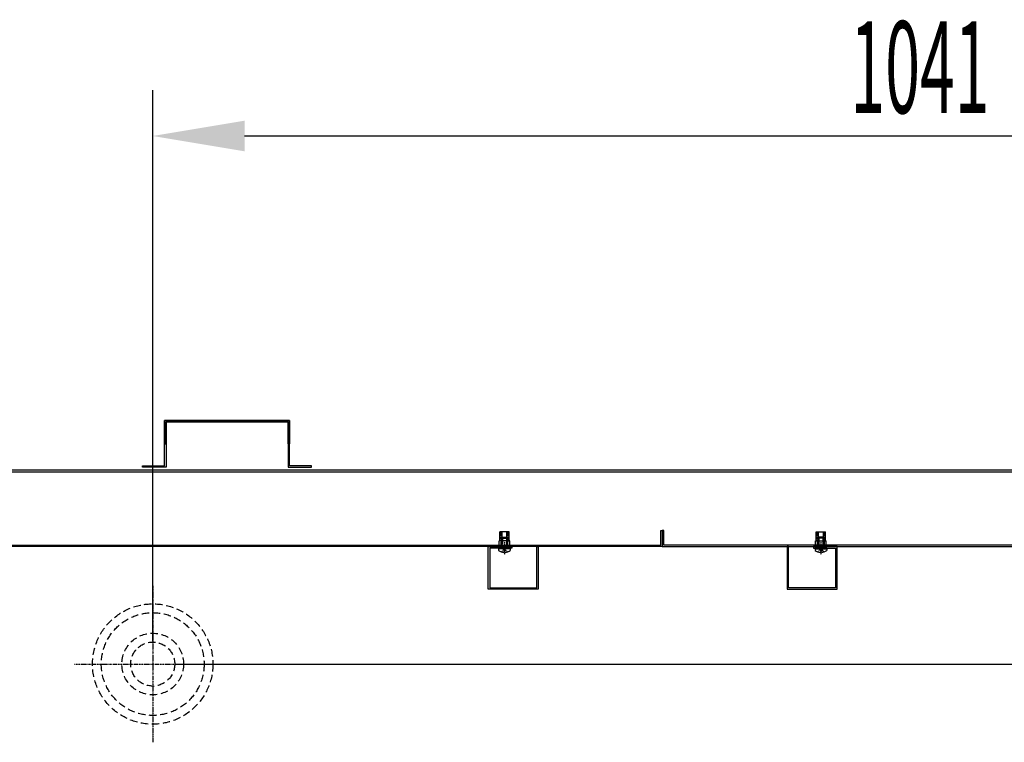
# Model space of a CAD drawing. Units: millimetres. Extents: x 11644 to 50569, y 1383 to 7734.
# Drawn here: x 34614 to 35284, y 3341 to 3833 of the extents above; entities that cross this region are included whole.
import ezdxf

# ---------------------------------------------------------------- set-up
doc = ezdxf.new("R2010")
doc.units = ezdxf.units.MM
for name, pattern in [('DASHED', [0.75, 0.5, -0.25]), ('TRAZO_Y_PUNTO', [1, 0.5, -0.25, 0, -0.25]), ('TRAZOS', [0.75, 0.5, -0.25])]:
    doc.linetypes.add(name, pattern=pattern)
for name, color, linetype in [('ACOTA', 50, 'Continuous'), ('EJES', 11, 'TRAZO_Y_PUNTO'), ('PLEGADO', 3, 'Continuous')]:
    doc.layers.add(name, color=color, linetype=linetype)
doc.styles.add('ACO', font='simplex.shx', dxfattribs={"width": 0.5})

msp = doc.modelspace()

# ---------------------------------------------------------------- hatches: boundary and pattern name
at = {"linetype": 'Continuous'}
for points in [[(34948.12, 3473.38), (34942.12, 3473.38), (34942.12, 3474.38), (34948.12, 3474.38)], [(35155.62, 3473.38), (35161.62, 3473.38), (35161.62, 3474.38), (35155.62, 3474.38)]]:
    msp.add_hatch(color=256, dxfattribs=at).paths.add_polyline_path(points)

# ---------------------------------------------------------------- linework, layer by layer
at = {"color": 3}
for p, q in [((34797.74, 3560.38, 0), (34712.74, 3560.38, 0)), ((34712.74, 3560.38, 0), (34712.74, 3544.38, 0)), ((34712.74, 3529.38, 0), (34712.74, 3560.38, 0)), ((34712.74, 3560.38, 0), (34797.74, 3560.38, 0)), ((34797.74, 3529.38, 0), (34797.74, 3560.38, 0)), ((34797.74, 3560.38, 0), (34797.74, 3544.38, 0)), ((34713.74, 3544.38, 0), (34713.74, 3559.38, 0)), ((34713.74, 3559.38, 0), (34796.74, 3559.38, 0)), ((34796.74, 3559.38, 0), (34713.74, 3559.38, 0)), ((34713.74, 3559.38, 0), (34713.74, 3528.38, 0)), ((34796.74, 3559.38, 0), (34796.74, 3528.38, 0)), ((34796.74, 3544.38, 0), (34796.74, 3559.38, 0)), ((34712.74, 3544.38, 0), (34713.74, 3544.38, 0)), ((34797.74, 3544.38, 0), (34796.74, 3544.38, 0)), ((34697.74, 3528.38, 0), (34697.74, 3529.38, 0)), ((34697.74, 3529.38, 0), (34712.74, 3529.38, 0)), ((34713.74, 3528.38, 0), (34697.74, 3528.38, 0)), ((34796.74, 3528.38, 0), (34812.74, 3528.38, 0)), ((34812.74, 3529.38, 0), (34797.74, 3529.38, 0)), ((34812.74, 3528.38, 0), (34812.74, 3529.38, 0)), ((35050.62, 3475.38), (35050.62, 3485.38)), ((35050.62, 3485.38), (35050.62, 3485.38)), ((35050.62, 3485.38), (35051.62, 3485.38)), ((35051.62, 3485.38), (35051.62, 3474.38)), ((35051.62, 3474.38), (34356.62, 3474.38)), ((34357.62, 3475.38), (35050.62, 3475.38)), ((34933.12, 3445.38, 0), (34933.12, 3474.38, 0)), ((34933.12, 3474.38, 0), (34949.12, 3474.38, 0)), ((34949.12, 3473.38, 0), (34934.12, 3473.38, 0)), ((34934.12, 3473.38, 0), (34934.12, 3446.38, 0)), ((34949.12, 3474.38, 0), (34949.12, 3473.38, 0)), ((34966.12, 3446.38, 0), (34966.12, 3474.38, 0)), ((34966.12, 3474.38, 0), (34967.12, 3474.38, 0)), ((34967.12, 3474.38, 0), (34967.12, 3445.38, 0)), ((35050.62, 3475.38), (35050.62, 3475.38)), ((35137.62, 3474.38, 0), (35136.62, 3474.38, 0)), ((35136.62, 3474.38, 0), (35136.62, 3445.38, 0)), ((35137.62, 3446.38, 0), (35137.62, 3474.38, 0)), ((35170.62, 3474.38, 0), (35154.62, 3474.38, 0)), ((35154.62, 3474.38, 0), (35154.62, 3473.38, 0)), ((35154.62, 3473.38, 0), (35169.62, 3473.38, 0)), ((35169.62, 3473.38, 0), (35169.62, 3446.38, 0)), ((35170.62, 3445.38, 0), (35170.62, 3474.38, 0)), ((34934.12, 3446.38, 0), (34966.12, 3446.38, 0)), ((35169.62, 3446.38, 0), (35137.62, 3446.38, 0)), ((34967.12, 3445.38, 0), (34933.12, 3445.38, 0)), ((35136.62, 3445.38, 0), (35170.62, 3445.38, 0))]:
    msp.add_line(p, q, dxfattribs=at)
for p, q in [((35710.62, 3526.39), (33697.62, 3526.39)), ((33698.62, 3525.39), (35709.62, 3525.39)), ((34947.3, 3484.37, 0), (34940.94, 3484.37, 0)), ((34940.94, 3478.37, 0), (34940.94, 3484.37, 0)), ((34947.3, 3478.37, 0), (34947.3, 3484.37, 0)), ((35156.44, 3484.37, 0), (35162.8, 3484.37, 0)), ((35156.44, 3478.37, 0), (35156.44, 3484.37, 0)), ((35162.8, 3478.37, 0), (35162.8, 3484.37, 0)), ((34948.13, 3474.38, 0), (34940.12, 3474.38, 0)), ((34940.12, 3474.04, 0), (34940.12, 3474.38, 0)), ((34948.13, 3474.04, 0), (34940.12, 3474.04, 0)), ((34947.79, 3478.37, 0), (34940.45, 3478.37, 0)), ((34940.45, 3474.38, 0), (34940.45, 3478.37, 0)), ((34942.12, 3474.38, 0), (34948.12, 3474.38, 0)), ((34942.12, 3473.38, 0), (34942.12, 3474.38, 0)), ((34948.12, 3473.38, 0), (34942.12, 3473.38, 0)), ((34942.29, 3474.38, 0), (34942.29, 3478.37, 0)), ((34945.96, 3474.38, 0), (34945.96, 3478.37, 0)), ((34947.79, 3474.38, 0), (34947.79, 3478.37, 0)), ((34948.12, 3474.38, 0), (34948.12, 3473.38, 0)), ((34948.13, 3474.04, 0), (34948.13, 3474.38, 0)), ((35161.62, 3474.38, 0), (35155.62, 3474.38, 0)), ((35155.62, 3474.38, 0), (35155.62, 3473.38, 0)), ((35155.62, 3474.38, 0), (35163.63, 3474.38, 0)), ((35155.62, 3474.04, 0), (35155.62, 3474.38, 0)), ((35155.62, 3474.04, 0), (35163.63, 3474.04, 0)), ((35155.62, 3473.38, 0), (35161.62, 3473.38, 0)), ((35155.95, 3478.37, 0), (35163.29, 3478.37, 0)), ((35155.95, 3474.38, 0), (35155.95, 3478.37, 0)), ((35157.79, 3474.38, 0), (35157.79, 3478.37, 0)), ((35161.46, 3474.38, 0), (35161.46, 3478.37, 0)), ((35161.62, 3473.38, 0), (35161.62, 3474.38, 0)), ((35163.29, 3474.38, 0), (35163.29, 3478.37, 0)), ((35163.63, 3474.04, 0), (35163.63, 3474.38, 0))]:
    msp.add_line(p, q)
at = {"color": 240, "linetype": 'DASHED'}
for p, q in [((34941.79, 3478.37, 0), (34941.79, 3484.37, 0)), ((34942.46, 3474.38, 0), (34942.46, 3484.37, 0)), ((34945.79, 3474.38, 0), (34945.79, 3484.37, 0)), ((34946.45, 3478.37, 0), (34946.45, 3484.37, 0)), ((35157.29, 3478.37, 0), (35157.29, 3484.37, 0)), ((35157.96, 3474.38, 0), (35157.96, 3484.37, 0)), ((35161.29, 3474.38, 0), (35161.29, 3484.37, 0)), ((35161.95, 3478.37, 0), (35161.95, 3484.37, 0)), ((34942.46, 3478.37, 0), (34941.79, 3477.71, 0)), ((34941.79, 3474.38, 0), (34941.79, 3477.71, 0)), ((34945.79, 3478.37, 0), (34946.45, 3477.71, 0)), ((34946.45, 3474.38, 0), (34946.45, 3477.71, 0)), ((35157.96, 3478.37, 0), (35157.29, 3477.71, 0)), ((35157.29, 3474.38, 0), (35157.29, 3477.71, 0)), ((35161.29, 3478.37, 0), (35161.95, 3477.71, 0)), ((35161.95, 3474.38, 0), (35161.95, 3477.71, 0))]:
    msp.add_line(p, q, dxfattribs=at)
at = {"color": 0, "linetype": 'Continuous'}
for p, q in [((34942.78, 3480.84, 0), (34942.12, 3480.18, 0)), ((34942.12, 3480.18, 0), (34946.12, 3480.18, 0)), ((34942.12, 3480.18, 0), (34942.12, 3472.84, 0)), ((34942.78, 3480.84, 0), (34945.46, 3480.84, 0)), ((34945.46, 3480.84, 0), (34946.12, 3480.18, 0)), ((34946.12, 3480.18, 0), (34946.12, 3472.84, 0)), ((35158.28, 3480.84, 0), (35157.62, 3480.18, 0)), ((35161.62, 3480.18, 0), (35157.62, 3480.18, 0)), ((35157.62, 3480.18, 0), (35157.62, 3472.84, 0)), ((35160.96, 3480.84, 0), (35158.28, 3480.84, 0)), ((35160.96, 3480.84, 0), (35161.62, 3480.18, 0)), ((35161.62, 3480.18, 0), (35161.62, 3472.84, 0)), ((34942.12, 3474.04, 0), (34946.12, 3474.04, 0)), ((35161.62, 3474.04, 0), (35157.62, 3474.04, 0)), ((34948.12, 3472.84, 0), (34940.12, 3472.84, 0)), ((34940.12, 3472.84, 0), (34940.12, 3471.64, 0)), ((34943.75, 3470.45, 0), (34943.75, 3470.75, 0)), ((34944.49, 3470.75, 0), (34943.75, 3470.75, 0)), ((34944.49, 3470.45, 0), (34944.49, 3470.75, 0)), ((34948.12, 3472.84, 0), (34948.12, 3471.64, 0)), ((35155.62, 3472.84, 0), (35163.62, 3472.84, 0)), ((35155.62, 3472.84, 0), (35155.62, 3471.64, 0)), ((35159.25, 3470.45, 0), (35159.25, 3470.75, 0)), ((35159.25, 3470.75, 0), (35159.99, 3470.75, 0)), ((35159.99, 3470.45, 0), (35159.99, 3470.75, 0)), ((35163.62, 3472.84, 0), (35163.62, 3471.64, 0))]:
    msp.add_line(p, q, dxfattribs=at)
at = {"color": 0, "linetype": 'DASHED'}
for p, q in [((34942.78, 3480.18, 0), (34942.78, 3474.04, 0)), ((34945.46, 3480.18, 0), (34945.46, 3474.04, 0)), ((35158.28, 3480.18, 0), (35158.28, 3474.04, 0)), ((35160.96, 3480.18, 0), (35160.96, 3474.04, 0)), ((34943.75, 3472.63, 0), (34942.05, 3470.75, 0)), ((34944.49, 3472.63, 0), (34943.75, 3472.63, 0)), ((34943.75, 3472.63, 0), (34943.75, 3470.75, 0)), ((34944.49, 3472.63, 0), (34944.49, 3470.75, 0)), ((34944.49, 3472.63, 0), (34946.19, 3470.75, 0)), ((35159.25, 3472.63, 0), (35157.55, 3470.75, 0)), ((35159.25, 3472.63, 0), (35159.99, 3472.63, 0)), ((35159.25, 3472.63, 0), (35159.25, 3470.75, 0)), ((35159.99, 3472.63, 0), (35159.99, 3470.75, 0)), ((35159.99, 3472.63, 0), (35161.69, 3470.75, 0))]:
    msp.add_line(p, q, dxfattribs=at)
at = {"linetype": 'TRAZOS', "ltscale": 10}
for radius in [41, 35, 21, 15]:
    msp.add_circle((34704.62, 3394.38), radius, dxfattribs=at)
at = {"color": 0, "linetype": 'Continuous'}
for centre, start, end in [((34944.12, 3477.71, 0), 236.60151, 267.09717), ((34944.12, 3477.71, 0), 272.90283, 303.39849), ((35159.62, 3477.71, 0), 236.60151, 267.09717), ((35159.62, 3477.71, 0), 272.90283, 303.39849)]:
    msp.add_arc(centre, 7.27, start, end, dxfattribs=at)
at = {"layer": 'ACOTA'}
for p, q in [((34704.62, 3410), (34704.62, 3785.33)), ((34767.12, 3754.08), (35683.12, 3754.08)), ((34720.25, 3394.38), (35901.37, 3394.38))]:
    msp.add_line(p, q, dxfattribs=at)
msp.add_solid([(34767.12, 3764.5), (34767.12, 3743.66), (34704.62, 3754.08)], dxfattribs=at)
at = {"layer": 'EJES'}
for p, q in [((34944.12, 3478.59, 0), (34944.12, 3468.83, 0)), ((35159.62, 3478.59, 0), (35159.62, 3468.83, 0)), ((34704.62, 3447.7), (34704.62, 3341.05)), ((34651.3, 3394.38), (34757.95, 3394.38))]:
    msp.add_line(p, q, dxfattribs=at)
at = {"layer": 'PLEGADO'}
for p, q in [((35052.62, 3485.38, 0), (35051.62, 3485.38, 0)), ((35051.62, 3485.38, 0), (35051.62, 3474.38, 0)), ((35052.62, 3475.38, 0), (35052.62, 3485.38, 0)), ((35051.62, 3474.38, 0), (35684.62, 3474.38, 0)), ((35684.62, 3475.38, 0), (35052.62, 3475.38, 0))]:
    msp.add_line(p, q, dxfattribs=at)

# ---------------------------------------------------------------- texts
at = {"layer": 'ACOTA', "style": 'ACO', "width": 0.5}
msp.add_text('1041', height=62.5, dxfattribs=at).set_placement((35179.74, 3769.71))

doc.saveas('drawing.dxf')
